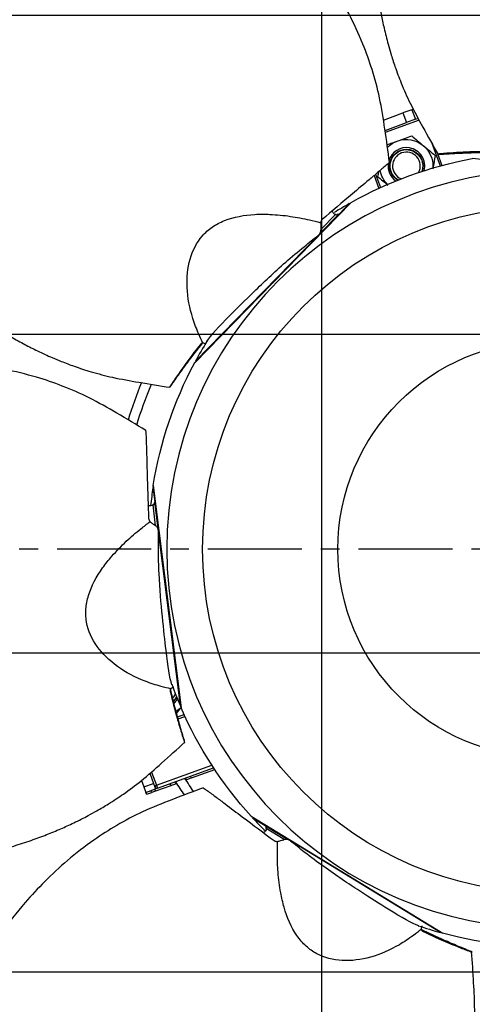
# Model space of a CAD drawing. Extents: x -390 to 1337, y -473 to 364.
# Drawn here: x -140 to -20, y -121 to 141 of the extents above; entities that cross this region are included whole.
import ezdxf

# ---------------------------------------------------------------- set-up
doc = ezdxf.new("R2010")
doc.units = 0
doc.header["$MEASUREMENT"] = 0
doc.linetypes.add('CENTRO', pattern=[2, 1.25, -0.25, 0.25, -0.25])
doc.layers.get('0').update_dxf_attribs({"linetype": 'CONTINUOUS'})

msp = doc.modelspace()

# ---------------------------------------------------------------- hatches: boundary and pattern name
h = msp.add_hatch()
h.set_pattern_fill('ANSI37', color=256, scale=26.666664, angle=45, style=0)
h.set_pattern_definition([(90, (-144.25, -196.93), (-84.667, 2e-14), []), (180, (-144.25, -196.93), (-2e-14, -84.667), [])])
h.paths.add_polyline_path([(-280, 0, 1), (280, 0, 1)])

# ---------------------------------------------------------------- linework, layer by layer
for p, q in [((-43.16, 113.96), (-37.98, 115.85)), ((-35.58, 116.72), (-37.98, 115.85)), ((-37.98, 115.85), (-37.05, 113.3)), ((-35.58, 116.72), (-35.26, 116.83)), ((-35.58, 116.72), (-34.66, 114.17)), ((-42.71, 111.24), (-37.05, 113.3)), ((-33.67, 113.96), (-42.64, 110.69)), ((-34.66, 114.17), (-37.05, 113.3)), ((-34.66, 114.17), (-34.03, 114.4)), ((-30.31, 107.87), (-28.09, 101.8)), ((-28.74, 105.09), (-27.59, 101.94)), ((39.72, 97.85), (-19.55, 103.78)), ((-45.2, 99.58), (-43.91, 96.04)), ((-45.63, 99.22), (-44.39, 95.82)), ((-51.73, 92.06), (-93.32, 49.42)), ((-52.21, 91.77), (-54.91, 89)), ((-52.11, 91.68), (-52.21, 91.77)), ((-60.45, 83.32), (-54.91, 89)), ((-55.03, 88.9), (-59.83, 83.98)), ((-59.71, 84.9), (-55.82, 88.88)), ((-93.05, 49.9), (-60.45, 83.32)), ((-93.05, 49.9), (-92.95, 49.81)), ((-104.16, 16.42), (-104.3, 16.4)), ((-104.3, 16.4), (-103.82, 12.55)), ((-104.23, 16.96), (-96.82, -42.15)), ((-103.6, 6.25), (-104.29, 11.78)), ((-102.83, 4.69), (-103.82, 12.55)), ((-103.82, 12.41), (-102.96, 5.59)), ((-97.03, -41.63), (-102.83, 4.69)), ((-97.03, -41.63), (-96.89, -41.61)), ((-97.77, -44.54), (-96.04, -43.91)), ((-97.63, -45.05), (-95.82, -44.39)), ((-103.39, -62.7), (-88.67, -57.35)), ((-105.13, -59.51), (-104.14, -62.21)), ((-104.67, -59.19), (-103.39, -62.7)), ((-103.11, -63.46), (-88.22, -58.04)), ((-94.08, -60.75), (-87.91, -58.51)), ((-107.31, -61.43), (-106.69, -63.14)), ((-106.69, -63.14), (-104.14, -62.21)), ((-104.14, -62.21), (-103.62, -63.65)), ((-103.56, -64.2), (-99.5, -62.73)), ((-103.39, -62.7), (-103.11, -63.46)), ((-106.69, -63.14), (-106.17, -64.57)), ((-106.17, -64.57), (-103.62, -63.65)), ((-105.98, -65.08), (-106.17, -64.57)), ((-105.98, -65.08), (-104.6, -64.58)), ((-78.24, -70.92), (-27.41, -101.98)), ((-77.78, -71.2), (-77.85, -71.32)), ((-77.85, -71.32), (-74.55, -73.34)), ((-67.78, -77.47), (-74.55, -73.34)), ((-74.43, -73.43), (-68.56, -77.01)), ((-69.48, -77.1), (-74.23, -74.2)), ((-27.95, -101.82), (-67.78, -77.47)), ((-27.95, -101.82), (-27.88, -101.7))]:
    msp.add_line(p, q)
at = {"linetype": 'CENTRO', "ltscale": 20}
msp.add_line((335.22, 0), (-344.97, 0), dxfattribs=at)
msp.add_polyline3d([(-103.39, -62.7, 0), (-103.4, -62.71, 0), (-103.42, -62.72, 0), (-103.44, -62.72, 0), (-103.45, -62.73, 0), (-103.47, -62.74, 0), (-103.48, -62.75, 0), (-103.5, -62.76, 0), (-103.51, -62.77, 0), (-103.52, -62.78, 0), (-103.54, -62.79, 0), (-103.55, -62.8, 0), (-103.56, -62.81, 0), (-103.58, -62.82, 0), (-103.59, -62.83, 0), (-103.6, -62.84, 0), (-103.61, -62.85, 0), (-103.62, -62.87, 0), (-103.63, -62.88, 0), (-103.64, -62.89, 0), (-103.65, -62.91, 0), (-103.66, -62.92, 0), (-103.67, -62.93, 0), (-103.68, -62.95, 0), (-103.69, -62.96, 0), (-103.7, -62.98, 0), (-103.7, -62.99, 0), (-103.71, -63.01, 0), (-103.72, -63.02, 0), (-103.72, -63.04, 0), (-103.73, -63.06, 0), (-103.73, -63.07, 0), (-103.74, -63.09, 0), (-103.74, -63.1, 0), (-103.74, -63.12, 0), (-103.74, -63.14, 0), (-103.75, -63.15, 0), (-103.75, -63.17, 0), (-103.75, -63.19, 0), (-103.75, -63.2, 0), (-103.75, -63.22, 0), (-103.75, -63.24, 0), (-103.75, -63.25, 0), (-103.75, -63.27, 0), (-103.74, -63.28, 0), (-103.74, -63.3, 0), (-103.74, -63.32, 0), (-103.73, -63.33, 0), (-103.73, -63.35, 0), (-103.72, -63.36, 0)])
at = {"extrusion": (0, 0, -1)}
for radius in [320, 318.22, 314.67, 280, 100.65]:
    msp.add_circle((0, 0), radius, dxfattribs=at)
for radius in [308.44, 91.14, 55.24]:
    msp.add_circle((0, 0), radius)
for centre, radius, start, end in [((37.04, 101.78), 7.04, 43.5644, 100), ((37.04, 101.78), 7.04, 100, 184.3581), ((37.04, 101.78), 4.44, 301.4762, 198.5275), ((37.04, 101.78), 4.33, 300.3985, 199.5985), ((0, 0), 105.6, 60.6684, 79.3316), ((37.04, 101.78), 7.04, 315.6456, 350.6838), ((0, 0), 105.6, 9.2398, 27.903), ((0, 0), 113.51, 16.8581, 22.7194), ((101.78, -37.04), 4.33, 210.0892, 226.7223), ((101.78, -37.04), 4.44, 211.1838, 227.5244), ((101.78, -37.04), 7.04, 224.7906, 238.8813), ((0, 0), 105.6, 317.8112, 336.4745), ((0, 0), 117.62, 327.7727, 328.0425), ((0, 0), 116.22, 327.6224, 327.8957), ((0, 0), 113.51, 325.4344, 327.6056), ((0, 0), 113.4, 327.3102, 327.5905), ((0, 0), 111.99, 327.148, 327.4321), ((0, 0), 122.93, 328.3084, 328.5661), ((0, 0), 105.6, 266.3827, 285.0459)]:
    msp.add_arc(centre, radius, start, end, dxfattribs=at)
for centre, radius, start, end in [((-37.04, 101.78), 4.87, 80, 163.115), ((-37.04, 101.78), 3.68, 331.9865, 248.0221), ((-37.04, 101.78), 4.87, 345.1569, 80), ((-37.04, 101.78), 4.87, 171.8619, 234.8394), ((0.01, -0.01), 105.6, 119.6376, 122.1476), ((0.01, -0.01), 105.6, 148.4152, 151.7909), ((0, 0), 116.11, 157.5956, 162.8156), ((0.02, 0), 105.6, 171.0662, 173.7111), ((0.02, 0), 105.6, 199.8437, 203.2195), ((-101.78, -37.04), 3.68, 319.1333, 338.4383), ((-101.78, -37.04), 4.87, 309.3537, 325.0981), ((0, 0), 116.11, 212.1187, 214.245), ((0, 0), 121.85, 211.5612, 211.797), ((0.01, 0.02), 105.6, 222.4948, 225.138), ((0.01, 0.02), 105.6, 251.2713, 254.6481)]:
    msp.add_arc(centre, radius, start, end)
for points, knots in [([(-36.78, 263.89), (-37.07, 261.27), (-37.97, 253.22), (-39.46, 240.17), (-41.14, 225.16), (-42.62, 211.38), (-43.84, 198.88), (-44.85, 187.66), (-45.55, 177.71), (-45.85, 168.95), (-45.78, 161.59), (-45.47, 155.53), (-45.01, 150.56), (-44.44, 146.17), (-43.77, 142.15), (-43.09, 138.86), (-42.46, 136.24), (-41.88, 134), (-41.11, 131.33), (-39.98, 127.85), (-38.31, 123.39), (-35.91, 117.95), (-32.49, 111.74), (-29.99, 107.23), (-28.59, 104.83)], [0, 0, 0, 0, 0.047927, 0.146752, 0.238017, 0.321755, 0.397988, 0.465552, 0.525747, 0.578523, 0.623973, 0.659034, 0.688346, 0.714887, 0.739801, 0.763106, 0.776856, 0.789974, 0.806134, 0.829043, 0.859171, 0.897281, 0.944511, 1, 1, 1, 1]), ([(-41.56, 102.71), (-41.9, 105.66), (-42.71, 111.39), (-43.97, 119.64), (-46, 127.2), (-48.67, 134.7), (-52.1, 142.06), (-56.25, 149.22), (-61.2, 156.45), (-66.88, 163.59), (-73.08, 170.48), (-78.77, 176.35), (-83.25, 180.79), (-86.63, 184.09), (-89.05, 186.45), (-91.27, 188.59), (-93.28, 190.52), (-95.21, 192.36), (-97.41, 194.46), (-100.46, 197.36), (-104.69, 201.35), (-110.22, 206.52), (-116.91, 212.76), (-124.76, 220.05), (-130.95, 225.8), (-134.52, 229.13), (-135.09, 229.66)], [0, 0, 0, 0, 0.057597, 0.111647, 0.160704, 0.20573, 0.260767, 0.311229, 0.357879, 0.421545, 0.478107, 0.527686, 0.571314, 0.593767, 0.614413, 0.633254, 0.650293, 0.66553, 0.682281, 0.706036, 0.742702, 0.789003, 0.844935, 0.910503, 0.985719, 1, 1, 1, 1]), ([(-229.25, 135.78), (-227.38, 133.91), (-221.65, 128.19), (-212.38, 118.89), (-201.69, 108.22), (-191.83, 98.47), (-182.83, 89.72), (-174.69, 81.94), (-167.34, 75.19), (-160.68, 69.5), (-154.88, 64.95), (-149.95, 61.42), (-145.77, 58.68), (-141.99, 56.39), (-138.43, 54.41), (-135.43, 52.9), (-132.99, 51.75), (-130.88, 50.81), (-128.31, 49.74), (-124.89, 48.45), (-120.36, 46.98), (-114.6, 45.46), (-107.62, 44.27), (-102.53, 43.41), (-99.79, 43.01)], [0, 0, 0, 0, 0.047927, 0.146752, 0.238017, 0.321755, 0.397988, 0.465552, 0.525747, 0.578523, 0.623973, 0.659034, 0.688346, 0.714887, 0.739801, 0.763106, 0.776856, 0.789974, 0.806134, 0.829043, 0.859171, 0.897281, 0.944511, 1, 1, 1, 1]), ([(-14.65, 105.62), (-17.15, 105.61), (-19.59, 105.54), (-23.14, 105.37), (-24.31, 105.29), (-26.04, 105.17), (-26.61, 105.12), (-27.46, 105.04), (-27.75, 105.02), (-28.17, 104.98), (-28.31, 104.97), (-28.58, 104.94), (-28.79, 104.92), (-28.68, 104.89), (-28.38, 104.87), (-27.99, 104.89), (-27.85, 104.9), (-27.35, 104.94), (-27.02, 104.96), (-26.02, 105.02), (-25.35, 105.06), (-23.34, 105.17), (-21.99, 105.23), (-18.43, 105.35), (-16.2, 105.39), (-13.97, 105.4)], [0, 0, 0, 0, 0.262321, 0.262321, 0.393481, 0.393481, 0.459062, 0.459062, 0.491852, 0.491852, 0.508247, 0.508247, 0.524642, 0.524642, 0.541037, 0.541037, 0.557432, 0.557432, 0.590222, 0.590222, 0.655802, 0.655802, 0.786963, 0.786963, 1, 1, 1, 1]), ([(-41.57, 102.8), (-41.57, 102.79), (-41.6, 102.75), (-41.77, 102.55), (-42.07, 102.27), (-42.8, 101.63), (-43.18, 101.31), (-43.94, 100.66), (-44.32, 100.34), (-45.45, 99.37), (-46.2, 98.73), (-48.46, 96.82), (-49.94, 95.58), (-54.14, 92.06), (-56.82, 89.77), (-59.37, 87.56)], [0, 0, 0, 0, 0.022258, 0.022258, 0.079772, 0.079772, 0.137287, 0.137287, 0.194801, 0.194801, 0.309829, 0.309829, 0.539886, 0.539886, 1, 1, 1, 1]), ([(-52.13, 91.7), (-52.09, 91.73), (-52.06, 91.76), (-51.97, 91.85), (-51.92, 91.89), (-51.8, 92.01), (-51.75, 92.05), (-51.73, 92.06)], [0, 0, 0, 0, 0.152542, 0.152542, 0.435028, 0.435028, 1, 1, 1, 1]), ([(-91.07, 54.73), (-91.44, 55.52), (-92.44, 57.68), (-94.31, 62.6), (-95.61, 69.46), (-94.9, 77.11), (-92.2, 82.51), (-88.67, 85.66), (-84.2, 87.99), (-78.84, 89), (-72.82, 88.97), (-67.98, 88.52), (-63.47, 87.64), (-60.78, 86.97), (-59.78, 86.72)], [0, 0, 0, 0, 0.039673, 0.109017, 0.243076, 0.371515, 0.494519, 0.55499, 0.617828, 0.747651, 0.806511, 0.886059, 0.957767, 1, 1, 1, 1]), ([(-55.82, 88.88), (-56, 88.94), (-56.18, 89.04), (-56.33, 89.17), (-56.42, 89.25), (-56.51, 89.36), (-56.57, 89.47), (-56.61, 89.57), (-56.64, 89.67), (-56.65, 89.78), (-56.66, 89.83), (-56.65, 89.89), (-56.65, 89.94)], [0, 0, 0, 0, 0.410401, 0.410401, 0.410401, 0.684018, 0.684018, 0.684018, 0.901462, 0.901462, 0.901462, 1, 1, 1, 1]), ([(-59.78, 86.73), (-59.79, 86.63), (-59.79, 86.51), (-59.79, 86.39), (-59.8, 86.22), (-59.79, 86.04), (-59.78, 85.86), (-59.77, 85.61), (-59.74, 85.37), (-59.72, 85.14), (-59.72, 85.06), (-59.71, 84.98), (-59.71, 84.9)], [0, 0, 0, 0, 0.189951, 0.189951, 0.189951, 0.463777, 0.463777, 0.463777, 0.857492, 0.857492, 0.857492, 1, 1, 1, 1]), ([(-59.37, 87.56), (-59.49, 87.46), (-59.59, 87.33), (-59.73, 87.04), (-59.77, 86.88), (-59.78, 86.72)], [0, 0, 0, 0, 0.5, 0.5, 1, 1, 1, 1]), ([(-55.82, 88.88), (-55.66, 88.84), (-55.52, 88.81), (-55.39, 88.81), (-55.32, 88.81), (-55.26, 88.82), (-55.2, 88.83)], [0, 0, 0, 0, 0.661669, 0.661669, 0.661669, 1, 1, 1, 1]), ([(-60.18, 83.62), (-60.09, 83.73), (-60.01, 83.85), (-59.93, 83.98), (-59.81, 84.2), (-59.72, 84.45), (-59.71, 84.73), (-59.7, 84.78), (-59.7, 84.84), (-59.71, 84.9)], [0, 0, 0, 0, 0.320157, 0.320157, 0.320157, 0.886071, 0.886071, 0.886071, 1, 1, 1, 1]), ([(-90.02, 55.17), (-89.04, 56.81), (-86.9, 59.06), (-82.08, 63.9), (-79.93, 66.04), (-74.97, 70.87), (-72.15, 73.53), (-67.51, 77.62), (-65.87, 79.01), (-62.94, 81.39), (-61.71, 82.36), (-60.48, 83.31)], [0, 0, 0, 0, 0.376205, 0.376205, 0.595773, 0.595773, 0.815341, 0.815341, 0.925125, 0.925125, 1, 1, 1, 1]), ([(-91.71, 54.4), (-93.26, 52.44), (-94.73, 50.49), (-96.81, 47.6), (-97.48, 46.64), (-98.46, 45.21), (-98.78, 44.74), (-99.25, 44.02), (-99.41, 43.79), (-99.64, 43.43), (-99.71, 43.31), (-99.87, 43.08), (-99.99, 42.91), (-99.88, 42.98), (-99.69, 43.2), (-99.46, 43.52), (-99.38, 43.63), (-99.1, 44.05), (-98.91, 44.32), (-98.33, 45.14), (-97.95, 45.69), (-96.77, 47.33), (-95.98, 48.42), (-93.85, 51.28), (-92.5, 53.04), (-91.11, 54.79)], [0, 0, 0, 0, 0.262321, 0.262321, 0.393481, 0.393481, 0.459062, 0.459062, 0.491852, 0.491852, 0.508247, 0.508247, 0.524642, 0.524642, 0.541037, 0.541037, 0.557432, 0.557432, 0.590222, 0.590222, 0.655802, 0.655802, 0.786963, 0.786963, 1, 1, 1, 1]), ([(-91.07, 54.73), (-91.2, 54.71), (-91.32, 54.68), (-91.42, 54.63), (-91.54, 54.57), (-91.64, 54.49), (-91.71, 54.4)], [0, 0, 0, 0, 0.46596, 0.46596, 0.46596, 1, 1, 1, 1]), ([(-90.28, 54.33), (-90.29, 54.34), (-90.31, 54.36), (-90.32, 54.38), (-90.41, 54.49), (-90.51, 54.58), (-90.63, 54.64), (-90.73, 54.69), (-90.83, 54.72), (-90.94, 54.73), (-90.98, 54.73), (-91.03, 54.73), (-91.07, 54.73)], [0, 0, 0, 0, 0.075806, 0.075806, 0.075806, 0.523554, 0.523554, 0.523554, 0.866363, 0.866363, 0.866363, 1, 1, 1, 1]), ([(-106.21, 31.55), (-108.74, 33.12), (-113.72, 36.05), (-120.95, 40.22), (-128.13, 43.35), (-135.66, 45.93), (-143.55, 47.84), (-151.73, 49.06), (-160.47, 49.7), (-169.59, 49.71), (-178.85, 49.16), (-186.99, 48.37), (-193.25, 47.63), (-197.94, 47.05), (-201.29, 46.62), (-204.35, 46.22), (-207.11, 45.86), (-209.76, 45.5), (-212.77, 45.09), (-216.94, 44.51), (-222.69, 43.69), (-230.18, 42.59), (-239.23, 41.25), (-249.83, 39.65), (-258.19, 38.4), (-263.01, 37.69), (-263.78, 37.57)], [0, 0, 0, 0, 0.057597, 0.111647, 0.160704, 0.20573, 0.260767, 0.311229, 0.357879, 0.421545, 0.478107, 0.527686, 0.571314, 0.593767, 0.614413, 0.633254, 0.650293, 0.66553, 0.682281, 0.706036, 0.742702, 0.789003, 0.844935, 0.910503, 0.985719, 1, 1, 1, 1]), ([(-93.32, 49.42), (-93.31, 49.44), (-93.24, 49.52), (-93.08, 49.7), (-93, 49.79)], [0, 0, 0, 0, 0.589449, 1, 1, 1, 1]), ([(-106.29, 31.59), (-106.28, 31.58), (-106.27, 31.54), (-106.22, 31.28), (-106.19, 30.87), (-106.14, 29.9), (-106.13, 29.4), (-106.09, 28.41), (-106.08, 27.91), (-106.03, 26.42), (-106, 25.43), (-105.91, 22.48), (-105.87, 20.55), (-105.73, 15.07), (-105.62, 11.55), (-105.47, 8.18)], [0, 0, 0, 0, 0.022258, 0.022258, 0.079772, 0.079772, 0.137287, 0.137287, 0.194801, 0.194801, 0.309829, 0.309829, 0.539886, 0.539886, 1, 1, 1, 1]), ([(-104.2, 16.45), (-104.2, 16.49), (-104.2, 16.52), (-104.21, 16.63), (-104.22, 16.7), (-104.23, 16.87), (-104.23, 16.93), (-104.23, 16.95)], [0, 0, 0, 0, 0.116868, 0.116868, 0.411245, 0.411245, 1, 1, 1, 1]), ([(-104.29, 11.78), (-104.45, 11.67), (-104.64, 11.59), (-104.83, 11.55), (-104.96, 11.53), (-105.09, 11.53), (-105.22, 11.56), (-105.32, 11.58), (-105.42, 11.63), (-105.52, 11.69), (-105.56, 11.72), (-105.6, 11.75), (-105.64, 11.79)], [0, 0, 0, 0, 0.410401, 0.410401, 0.410401, 0.684018, 0.684018, 0.684018, 0.901462, 0.901462, 0.901462, 1, 1, 1, 1]), ([(-104.29, 11.78), (-104.16, 11.87), (-104.05, 11.97), (-103.97, 12.07), (-103.93, 12.12), (-103.89, 12.17), (-103.87, 12.23)], [0, 0, 0, 0, 0.661669, 0.661669, 0.661669, 1, 1, 1, 1]), ([(-105.47, 8.18), (-105.47, 8.02), (-105.43, 7.86), (-105.29, 7.57), (-105.2, 7.44), (-105.07, 7.33)], [0, 0, 0, 0, 0.5, 0.5, 1, 1, 1, 1]), ([(-99.57, -37.08), (-100.42, -36.88), (-102.74, -36.31), (-107.75, -34.71), (-113.92, -31.45), (-119.46, -26.12), (-121.99, -20.64), (-122.26, -15.91), (-121.29, -10.97), (-118.74, -6.15), (-114.96, -1.46), (-111.59, 2.04), (-108.09, 5.02), (-105.89, 6.7), (-105.07, 7.33)], [0, 0, 0, 0, 0.039673, 0.109017, 0.243076, 0.371515, 0.494519, 0.55499, 0.617828, 0.747651, 0.806511, 0.886059, 0.957767, 1, 1, 1, 1]), ([(-105.08, 7.34), (-105.01, 7.27), (-104.92, 7.19), (-104.82, 7.11), (-104.69, 7.01), (-104.55, 6.9), (-104.4, 6.8), (-104.2, 6.65), (-103.99, 6.52), (-103.8, 6.39), (-103.73, 6.34), (-103.66, 6.3), (-103.6, 6.25)], [0, 0, 0, 0, 0.189951, 0.189951, 0.189951, 0.463777, 0.463777, 0.463777, 0.857492, 0.857492, 0.857492, 1, 1, 1, 1]), ([(-102.9, 5.08), (-102.93, 5.22), (-102.97, 5.37), (-103.02, 5.5), (-103.12, 5.74), (-103.26, 5.97), (-103.47, 6.15), (-103.51, 6.18), (-103.55, 6.22), (-103.6, 6.25)], [0, 0, 0, 0, 0.320157, 0.320157, 0.320157, 0.886071, 0.886071, 0.886071, 1, 1, 1, 1]), ([(-99.26, -35.98), (-99.93, -34.19), (-100.36, -31.11), (-101.13, -24.33), (-101.47, -21.32), (-102.15, -14.43), (-102.47, -10.56), (-102.78, -4.39), (-102.84, -2.23), (-102.87, 1.54), (-102.87, 3.1), (-102.84, 4.66)], [0, 0, 0, 0, 0.376205, 0.376205, 0.595773, 0.595773, 0.815341, 0.815341, 0.925125, 0.925125, 1, 1, 1, 1]), ([(-99.57, -37.08), (-99.64, -37.19), (-99.69, -37.3), (-99.71, -37.41), (-99.74, -37.54), (-99.74, -37.67), (-99.71, -37.79)], [0, 0, 0, 0, 0.46596, 0.46596, 0.46596, 1, 1, 1, 1]), ([(-99.71, -37.79), (-99.15, -40.22), (-98.54, -42.58), (-97.57, -46.01), (-97.24, -47.13), (-96.73, -48.79), (-96.56, -49.33), (-96.3, -50.15), (-96.21, -50.42), (-96.08, -50.82), (-96.04, -50.95), (-95.95, -51.22), (-95.89, -51.42), (-95.88, -51.3), (-95.93, -51), (-96.03, -50.63), (-96.08, -50.49), (-96.22, -50.01), (-96.32, -49.7), (-96.6, -48.73), (-96.79, -48.09), (-97.34, -46.15), (-97.7, -44.85), (-98.61, -41.41), (-99.14, -39.25), (-99.65, -37.07)], [0, 0, 0, 0, 0.262321, 0.262321, 0.393481, 0.393481, 0.459062, 0.459062, 0.491852, 0.491852, 0.508247, 0.508247, 0.524642, 0.524642, 0.541037, 0.541037, 0.557432, 0.557432, 0.590222, 0.590222, 0.655802, 0.655802, 0.786963, 0.786963, 1, 1, 1, 1]), ([(-98.76, -36.71), (-98.78, -36.71), (-98.81, -36.71), (-98.83, -36.71), (-98.97, -36.71), (-99.11, -36.74), (-99.23, -36.79), (-99.33, -36.83), (-99.42, -36.89), (-99.49, -36.97), (-99.52, -37.01), (-99.54, -37.04), (-99.57, -37.08)], [0, 0, 0, 0, 0.082446, 0.082446, 0.082446, 0.526977, 0.526977, 0.526977, 0.867323, 0.867323, 0.867323, 1, 1, 1, 1]), ([(-96.83, -42.15), (-96.83, -42.13), (-96.85, -42.02), (-96.89, -41.79), (-96.91, -41.67)], [0, 0, 0, 0, 0.589971, 1, 1, 1, 1]), ([(-249.09, -94.58), (-246.47, -94.28), (-238.42, -93.37), (-225.37, -91.92), (-210.36, -90.22), (-196.6, -88.58), (-184.14, -87), (-172.98, -85.49), (-163.12, -83.95), (-154.52, -82.29), (-147.35, -80.59), (-141.52, -78.94), (-136.76, -77.39), (-132.61, -75.85), (-128.85, -74.3), (-125.8, -72.91), (-123.37, -71.71), (-121.32, -70.64), (-118.89, -69.3), (-115.75, -67.43), (-111.77, -64.81), (-107, -61.25), (-101.71, -56.54), (-97.87, -53.1), (-95.84, -51.2)], [0, 0, 0, 0, 0.047927, 0.146752, 0.238017, 0.321755, 0.397988, 0.465552, 0.525747, 0.578523, 0.623973, 0.659034, 0.688346, 0.714887, 0.739801, 0.763106, 0.776856, 0.789974, 0.806134, 0.829043, 0.859171, 0.897281, 0.944511, 1, 1, 1, 1]), ([(-99.5, -62.73), (-99.27, -62.64), (-99.04, -62.56), (-98.81, -62.47), (-98.59, -62.39), (-98.37, -62.31), (-98.15, -62.23)], [0, 0, 0, 0, 0.512843, 0.512843, 0.512843, 1, 1, 1, 1]), ([(-94.08, -60.75), (-94.36, -60.85), (-94.63, -60.95), (-94.9, -61.05), (-95.08, -61.12), (-95.26, -61.18), (-95.44, -61.25)], [0, 0, 0, 0, 0.600576, 0.600576, 0.600576, 1, 1, 1, 1]), ([(-90.89, -63.37), (-93.69, -64.37), (-99.09, -66.43), (-106.86, -69.49), (-113.78, -73.15), (-120.49, -77.43), (-126.91, -82.41), (-132.96, -88.04), (-138.91, -94.48), (-144.6, -101.6), (-149.94, -109.18), (-154.4, -116.03), (-157.73, -121.39), (-160.2, -125.42), (-161.96, -128.31), (-163.55, -130.95), (-164.98, -133.34), (-166.36, -135.63), (-167.91, -138.24), (-170.05, -141.86), (-173, -146.87), (-176.82, -153.41), (-181.41, -161.32), (-186.77, -170.6), (-191, -177.92), (-193.45, -182.13), (-193.84, -182.81)], [0, 0, 0, 0, 0.057597, 0.111647, 0.160704, 0.20573, 0.260767, 0.311229, 0.357879, 0.421545, 0.478107, 0.527686, 0.571314, 0.593767, 0.614413, 0.633254, 0.650293, 0.66553, 0.682281, 0.706036, 0.742702, 0.789003, 0.844935, 0.910503, 0.985719, 1, 1, 1, 1]), ([(-103.56, -64.2), (-103.56, -64.2), (-103.58, -64.21), (-103.62, -64.22), (-103.66, -64.24), (-103.71, -64.26), (-103.78, -64.28), (-103.85, -64.31), (-103.94, -64.34), (-104.03, -64.38), (-104.13, -64.41), (-104.24, -64.45), (-104.35, -64.49), (-104.43, -64.52), (-104.52, -64.55), (-104.6, -64.58)], [0, 0, 0, 0, 0.209339, 0.209339, 0.209339, 0.418554, 0.418554, 0.418554, 0.629712, 0.629712, 0.629712, 0.845151, 0.845151, 0.845151, 1, 1, 1, 1]), ([(-103.11, -63.46), (-103.15, -63.48), (-103.2, -63.49), (-103.24, -63.51), (-103.28, -63.52), (-103.31, -63.54), (-103.35, -63.55), (-103.4, -63.57), (-103.44, -63.58), (-103.47, -63.59), (-103.52, -63.61), (-103.55, -63.62), (-103.58, -63.63), (-103.61, -63.64), (-103.62, -63.65)], [0, 0, 0, 0, 0.114596, 0.114596, 0.114596, 0.228201, 0.228201, 0.228201, 0.39062, 0.39062, 0.39062, 0.639673, 0.639673, 1, 1, 1, 1]), ([(-90.97, -63.41), (-90.96, -63.4), (-90.92, -63.42), (-90.68, -63.55), (-90.34, -63.77), (-89.56, -64.34), (-89.16, -64.64), (-88.36, -65.24), (-87.96, -65.53), (-86.76, -66.42), (-85.97, -67.01), (-83.61, -68.79), (-82.07, -69.96), (-77.7, -73.27), (-74.88, -75.38), (-72.16, -77.36)], [0, 0, 0, 0, 0.022258, 0.022258, 0.079772, 0.079772, 0.137287, 0.137287, 0.194801, 0.194801, 0.309829, 0.309829, 0.539886, 0.539886, 1, 1, 1, 1]), ([(-77.83, -71.21), (-77.86, -71.19), (-77.89, -71.17), (-77.98, -71.1), (-78.04, -71.07), (-78.17, -70.97), (-78.23, -70.93), (-78.24, -70.92)], [0, 0, 0, 0, 0.116868, 0.116868, 0.411245, 0.411245, 1, 1, 1, 1]), ([(-74.23, -74.2), (-74.25, -74.39), (-74.3, -74.59), (-74.4, -74.76), (-74.46, -74.87), (-74.54, -74.97), (-74.64, -75.06), (-74.72, -75.12), (-74.82, -75.18), (-74.93, -75.21), (-74.97, -75.22), (-75.03, -75.24), (-75.08, -75.24)], [0, 0, 0, 0, 0.410401, 0.410401, 0.410401, 0.684018, 0.684018, 0.684018, 0.901462, 0.901462, 0.901462, 1, 1, 1, 1]), ([(-74.23, -74.2), (-74.22, -74.04), (-74.23, -73.89), (-74.26, -73.76), (-74.27, -73.7), (-74.29, -73.64), (-74.32, -73.58)], [0, 0, 0, 0, 0.661669, 0.661669, 0.661669, 1, 1, 1, 1]), ([(-72.16, -77.36), (-72.03, -77.46), (-71.88, -77.53), (-71.57, -77.6), (-71.41, -77.61), (-71.24, -77.58)], [0, 0, 0, 0, 0.5, 0.5, 1, 1, 1, 1]), ([(-33.09, -100.97), (-33.78, -101.5), (-35.67, -102.96), (-40.05, -105.88), (-46.44, -108.67), (-54.06, -109.68), (-59.92, -108.25), (-63.78, -105.51), (-67.05, -101.67), (-69.22, -96.67), (-70.54, -90.79), (-71.17, -85.97), (-71.32, -81.38), (-71.26, -78.61), (-71.24, -77.58)], [0, 0, 0, 0, 0.039673, 0.109017, 0.243076, 0.371515, 0.494519, 0.55499, 0.617828, 0.747651, 0.806511, 0.886059, 0.957767, 1, 1, 1, 1]), ([(-71.26, -77.58), (-71.15, -77.57), (-71.03, -77.54), (-70.92, -77.52), (-70.75, -77.48), (-70.58, -77.44), (-70.41, -77.39), (-70.17, -77.32), (-69.93, -77.24), (-69.72, -77.17), (-69.64, -77.15), (-69.56, -77.12), (-69.48, -77.1)], [0, 0, 0, 0, 0.189951, 0.189951, 0.189951, 0.463777, 0.463777, 0.463777, 0.857492, 0.857492, 0.857492, 1, 1, 1, 1]), ([(-68.13, -77.28), (-68.26, -77.21), (-68.39, -77.16), (-68.54, -77.12), (-68.78, -77.04), (-69.05, -77.02), (-69.32, -77.06), (-69.37, -77.07), (-69.43, -77.08), (-69.48, -77.1)], [0, 0, 0, 0, 0.320157, 0.320157, 0.320157, 0.886071, 0.886071, 0.886071, 1, 1, 1, 1]), ([(-33.76, -100.04), (-35.57, -99.45), (-38.25, -97.86), (-44.03, -94.24), (-46.6, -92.62), (-52.41, -88.86), (-55.63, -86.7), (-60.65, -83.09), (-62.37, -81.8), (-65.34, -79.47), (-66.56, -78.49), (-67.77, -77.5)], [0, 0, 0, 0, 0.376205, 0.376205, 0.595773, 0.595773, 0.815341, 0.815341, 0.925125, 0.925125, 1, 1, 1, 1]), ([(-32.63, -101.52), (-30.37, -102.59), (-28.15, -103.59), (-24.87, -104.97), (-23.78, -105.42), (-22.17, -106.05), (-21.63, -106.25), (-20.83, -106.56), (-20.57, -106.66), (-20.17, -106.8), (-20.04, -106.85), (-19.78, -106.95), (-19.58, -107.03), (-19.67, -106.94), (-19.93, -106.8), (-20.29, -106.65), (-20.43, -106.6), (-20.89, -106.41), (-21.2, -106.29), (-22.13, -105.91), (-22.75, -105.66), (-24.61, -104.88), (-25.85, -104.35), (-29.11, -102.91), (-31.13, -101.98), (-33.15, -101.02)], [0, 0, 0, 0, 0.262321, 0.262321, 0.393481, 0.393481, 0.459062, 0.459062, 0.491852, 0.491852, 0.508247, 0.508247, 0.524642, 0.524642, 0.541037, 0.541037, 0.557432, 0.557432, 0.590222, 0.590222, 0.655802, 0.655802, 0.786963, 0.786963, 1, 1, 1, 1]), ([(-32.88, -100.11), (-32.89, -100.13), (-32.91, -100.14), (-32.92, -100.16), (-33.01, -100.27), (-33.07, -100.39), (-33.11, -100.52), (-33.13, -100.62), (-33.14, -100.73), (-33.12, -100.84), (-33.12, -100.88), (-33.1, -100.92), (-33.09, -100.97)], [0, 0, 0, 0, 0.067669, 0.067669, 0.067669, 0.51936, 0.51936, 0.51936, 0.865187, 0.865187, 0.865187, 1, 1, 1, 1]), ([(-33.09, -100.97), (-33.05, -101.09), (-32.99, -101.2), (-32.92, -101.29), (-32.84, -101.39), (-32.74, -101.47), (-32.63, -101.52)], [0, 0, 0, 0, 0.46596, 0.46596, 0.46596, 1, 1, 1, 1]), ([(-27.42, -101.98), (-27.43, -101.97), (-27.53, -101.92), (-27.74, -101.81), (-27.85, -101.75)], [0, 0, 0, 0, 0.589449, 1, 1, 1, 1]), ([(-81.36, -253.72), (-79.96, -251.48), (-75.66, -244.62), (-68.65, -233.51), (-60.62, -220.72), (-53.32, -208.94), (-46.79, -198.21), (-41.01, -188.54), (-36.07, -179.87), (-32, -172.11), (-28.86, -165.45), (-26.52, -159.86), (-24.77, -155.18), (-23.38, -150.98), (-22.25, -147.06), (-21.43, -143.81), (-20.86, -141.17), (-20.41, -138.9), (-19.94, -136.16), (-19.45, -132.54), (-19.02, -127.79), (-18.82, -121.85), (-19.21, -114.77), (-19.51, -109.62), (-19.72, -106.86)], [0, 0, 0, 0, 0.047927, 0.146752, 0.238017, 0.321755, 0.397988, 0.465552, 0.525747, 0.578523, 0.623973, 0.659034, 0.688346, 0.714887, 0.739801, 0.763106, 0.776856, 0.789974, 0.806134, 0.829043, 0.859171, 0.897281, 0.944511, 1, 1, 1, 1])]:
    msp.add_open_spline(points, degree=3, knots=knots)
for points in [[(-42.22, 107.39), (-41.31, 107.72), (-40.39, 108.05), (-39.45, 108.39)], [(-39.45, 108.39), (-38.16, 108.87), (-36.88, 109.33), (-35.63, 109.78)], [(-35.63, 109.78), (-34.61, 108.93), (-33.58, 108.06), (-32.52, 107.17)], [(-32.52, 107.17), (-31.46, 106.28), (-30.42, 105.41), (-29.41, 104.56)], [(-29.41, 104.56), (-29.6, 103.43), (-29.81, 102.25), (-30.02, 101.06)], [(-44.47, 100.2), (-44.54, 99.8), (-44.61, 99.39), (-44.68, 99)], [(-44.68, 99), (-43.78, 98.24), (-42.87, 97.47), (-41.93, 96.69)], [(-54.95, 88.98), (-55.15, 88.94), (-55.34, 88.9), (-55.53, 88.86)], [(-55.02, 88.9), (-55, 88.93), (-54.98, 88.95), (-54.95, 88.98)], [(-103.83, 12.51), (-103.94, 12.31), (-104.04, 12.12), (-104.13, 11.92)], [(-103.82, 12.41), (-103.82, 12.45), (-103.82, 12.48), (-103.83, 12.51)], [(-98.05, -43.55), (-97.65, -43.08), (-97.25, -42.6), (-96.85, -42.12)], [(-74.52, -73.38), (-74.43, -73.58), (-74.34, -73.78), (-74.25, -73.98)], [(-74.43, -73.43), (-74.46, -73.41), (-74.49, -73.39), (-74.52, -73.38)]]:
    msp.add_open_spline(points, degree=3)

doc.saveas('drawing.dxf')
